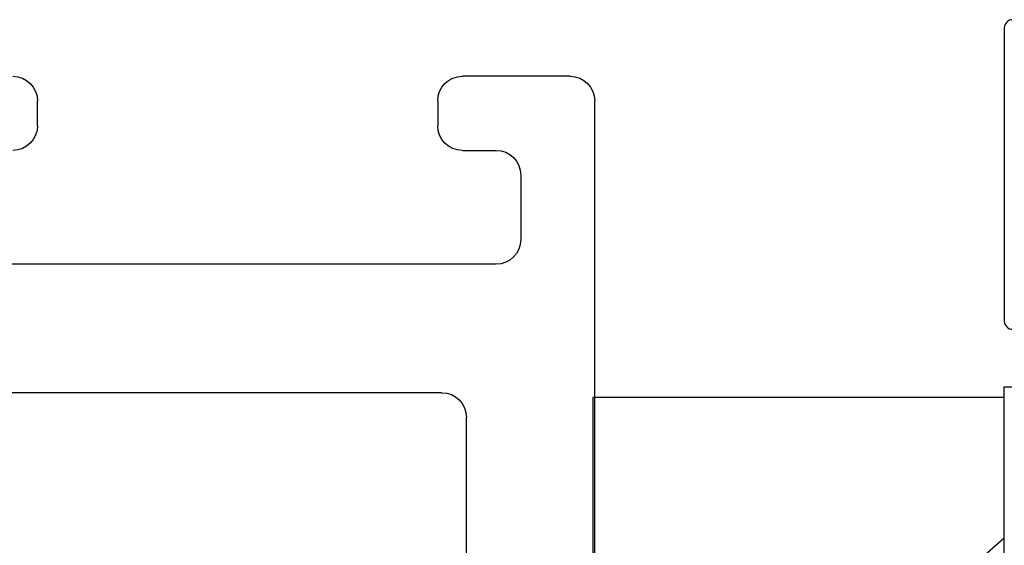
# Model space of a CAD drawing. Extents: x 97.8 to 112.8, y -184.3 to -167.1.
# Drawn here: x 100.2 to 100.8, y -181.2 to -180.9 of the extents above; entities that cross this region are included whole.
import ezdxf

# ---------------------------------------------------------------- set-up
doc = ezdxf.new("R2010")
doc.units = 0
doc.header["$LTSCALE"] = 0.3
doc.header["$MEASUREMENT"] = 0
doc.linetypes.add('HIDDEN2', pattern=[0.1875, 0.125, -0.0625])
doc.layers.get('0').update_dxf_attribs({"linetype": 'CONTINUOUS'})
doc.layers.add('Dimensions_Notes', color=7, linetype='CONTINUOUS', lineweight=13)
doc.layers.add('Door Stop', color=44, linetype='CONTINUOUS')
doc.layers.add('e776721$0$EXT_SASH', color=6, linetype='CONTINUOUS')

# ---------------------------------------------------------------- blocks, each defined once
blk = doc.blocks.new('Door Panel Spacer End')
at = {"layer": 'Door Stop'}
for p, q in [((-0.25, 0.3045), (0, 0.3045)), ((-0.25, -0.3045), (-0.25, 0.3045)), ((0, 0.3045), (0, -0.3045)), ((0, -0.3045), (-0.25, -0.3045))]:
    blk.add_line(p, q, dxfattribs=at)
at = {"layer": 'Door Stop', "linetype": 'HIDDEN2', "ltscale": 0.5}
for p, q in [((-0.25, 0.219), (-0.14187, 0.125)), ((-0.14187, 0.125), (0, 0.125)), ((-0.14187, 0.125), (-0.14187, -0.125)), ((-0.25, 0.108), (0, 0.108)), ((-0.25, 0.0945), (0, 0.0945)), ((-0.25, -0.0945), (0, -0.0945)), ((-0.25, -0.108), (0, -0.108)), ((-0.25, -0.219), (-0.14187, -0.125)), ((-0.14187, -0.125), (0, -0.125))]:
    blk.add_line(p, q, dxfattribs=at)
blk = doc.blocks.new('e776721')
at = {"layer": 'e776721$0$EXT_SASH'}
for p, q in [((0.10115, -0.40728), (0.10115, -0.09315)), ((0.17915, -0.37428), (0.17915, -0.09319)), ((0.01702, -0.12865), (0.00202, -0.12865)), ((0.00202, -0.37178), (0.01702, -0.37178)), ((-0.01298, -0.45228), (-0.01298, -0.38678)), ((0.03202, -0.38678), (0.03202, -0.40728)), ((1.41299, -0.38928), (0.19415, -0.38928)), ((0.04702, -0.42228), (0.08615, -0.42228)), ((1.67199, -0.46728), (0.00202, -0.46728))]:
    blk.add_line(p, q, dxfattribs=at)
for centre, start, end in [((0.00202, -0.11365), 180, 270), ((0.01702, -0.11365), 270, 0), ((0.00202, -0.38678), 90, 180), ((0.01702, -0.38678), 0, 90), ((0.19415, -0.37428), 180, 270), ((0.04702, -0.40728), 180, 270), ((0.08615, -0.40728), 270, 0), ((0.00202, -0.45228), 180, 270)]:
    blk.add_arc(centre, 0.015, start, end, dxfattribs=at)
blk = doc.blocks.new('B776784')
at = {"rotation": 90}
blk.add_blockref('e776721', (2.19622, 1.29446), dxfattribs=at)

msp = doc.modelspace()

# ---------------------------------------------------------------- linework, layer by layer
at = {"layer": 'Door Stop'}
msp.add_lwpolyline([(101.57193, -181.07013), (101.57193, -180.89213, 0.414214), (101.56693, -180.88713), (100.82693, -180.88713, 0.414214), (100.82193, -180.89213), (100.82193, -181.07013, 0.414214), (100.82693, -181.07513), (101.56693, -181.07513, 0.414214)], format="xyb", close=True, dxfattribs=at)
msp.add_lwpolyline([(100.82193, -181.71913), (100.82193, -181.11013), (101.57193, -181.11013), (101.57193, -181.71913)], close=True, dxfattribs=at)

# ---------------------------------------------------------------- block references
at = {"layer": 'Dimensions_Notes', "xscale": -1, "rotation": 180}
msp.add_blockref('B776784', (97.90962, -179.64), dxfattribs=at)
at = {"layer": 'Door Stop', "xscale": -1}
msp.add_blockref('Door Panel Spacer End', (100.57193, -181.421), dxfattribs=at)

doc.saveas('drawing.dxf')
